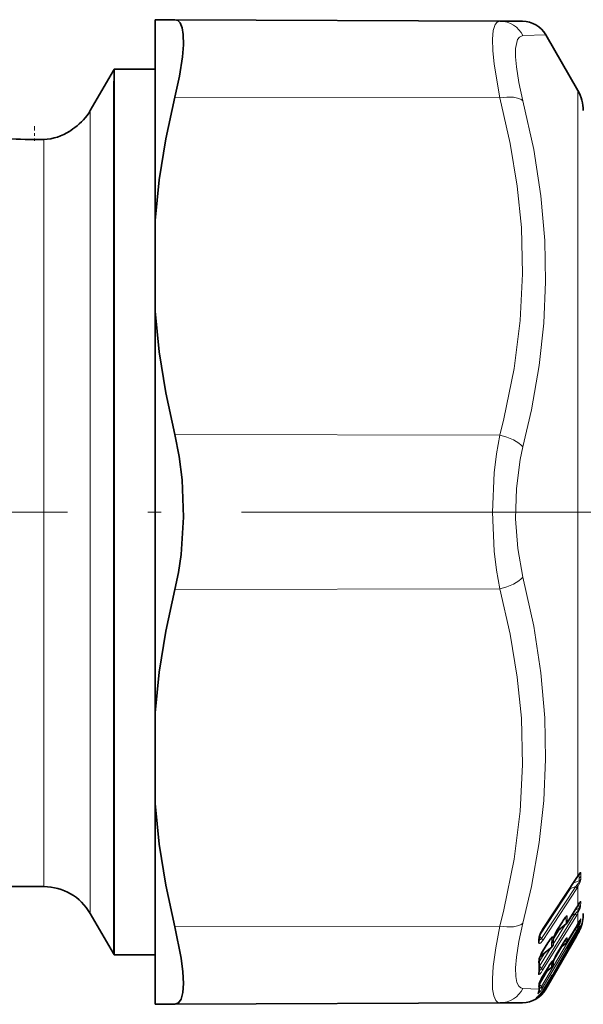
# Model space of a CAD drawing. Extents: x 0 to 210, y 0 to 297.
# Drawn here: x 121 to 143, y 147 to 184 of the extents above; entities that cross this region are included whole.
import ezdxf

# ---------------------------------------------------------------- set-up
doc = ezdxf.new("R2010")
doc.units = 0
doc.linetypes.add('DASHDOT', pattern=[18.5, 12, -3, 0.5, -3])

msp = doc.modelspace()

# ---------------------------------------------------------------- linework, layer by layer
at = {"color": 7, "lineweight": 35}
for p, q in [((126.525314, 183.779007), (127.264938, 183.775787)), ((126.525314, 181.61734), (126.525314, 183.779007)), ((139.409668, 183.722778), (127.264938, 183.775787)), ((140.257736, 183.719086), (139.409668, 183.722778)), ((142.324356, 181.13205), (141.1194, 183.219101)), ((124.101555, 180.38205), (124.967575, 181.88205)), ((124.967575, 181.88205), (124.996445, 181.932068)), ((124.996445, 181.520905), (124.996445, 181.932068)), ((124.996445, 181.932068), (126.525314, 181.932068)), ((124.997017, 181.511993), (124.996452, 181.520889)), ((124.997757, 181.50032), (124.997017, 181.511993)), ((124.997757, 181.50032), (124.997757, 179.906052)), ((126.525314, 176.269257), (126.525314, 181.61734)), ((124.997757, 179.906052), (124.997757, 148.832062)), ((126.525314, 172.891815), (126.525314, 176.269257)), ((126.525314, 157.872314), (126.525314, 172.891815)), ((126.525314, 157.872314), (126.525314, 154.494858)), ((126.525314, 146.985107), (126.525314, 154.494858)), ((142.279892, 151.718857), (141.002762, 149.779663)), ((142.279892, 151.718857), (142.317108, 151.773636)), ((142.317108, 151.773636), (142.371109, 151.847809)), ((117.775314, 151.38205), (122.369507, 151.38205)), ((142.28894, 150.619736), (141.922104, 150.027985)), ((142.320618, 150.669952), (142.28894, 150.619736)), ((142.320618, 150.669952), (142.387833, 150.77626)), ((124.101555, 150.38205), (124.967575, 148.88205)), ((142.322845, 149.988586), (142.405182, 150.134811)), ((141.889542, 149.990891), (141.522507, 149.691101)), ((141.742599, 150.06636), (141.540344, 149.739822)), ((142.290558, 149.934525), (141.923706, 149.314468)), ((142.322845, 149.988586), (142.290558, 149.934525)), ((140.878052, 149.490524), (140.871704, 149.45314)), ((140.871796, 149.387054), (140.871704, 149.45314)), ((140.871796, 149.387054), (140.871704, 149.364975)), ((141.401093, 149.402008), (141.397675, 149.390549)), ((141.399506, 149.237656), (141.397995, 149.391953)), ((141.401077, 149.401993), (141.407288, 149.424286)), ((141.413788, 149.453094), (141.407288, 149.424286)), ((141.414856, 149.457275), (141.413788, 149.453094)), ((141.522507, 149.691101), (141.514313, 149.683685)), ((142.267197, 149.533218), (141.569, 148.323746)), ((142.267212, 149.644333), (142.067413, 149.298218)), ((142.3237, 149.741302), (142.267212, 149.644333)), ((142.324356, 149.632202), (142.267212, 149.533218)), ((141.344452, 149.122864), (140.991669, 148.834702)), ((141.205322, 149.283691), (141.004608, 148.959518)), ((141.744247, 149.215088), (141.542007, 148.87294)), ((141.887024, 149.27269), (141.685028, 149.114807)), ((141.925491, 149.022003), (141.931274, 149.037506)), ((141.930634, 149.034271), (141.930206, 149.017197)), ((141.933975, 149.043991), (141.931274, 149.037506)), ((124.967575, 148.88205), (124.997757, 148.832062)), ((124.997757, 148.832062), (126.525314, 148.832062)), ((140.880478, 148.678207), (140.875854, 148.655502)), ((140.991669, 148.834702), (140.983597, 148.827423)), ((141.744995, 148.717194), (141.542755, 148.367111)), ((141.868454, 148.904663), (141.845276, 148.887878)), ((141.206879, 148.361084), (141.006195, 148.021408)), ((141.341919, 148.364197), (141.094589, 148.170883)), ((141.569, 148.323746), (141.1194, 147.545013)), ((141.393066, 148.545425), (141.393829, 148.546997)), ((141.393829, 148.546997), (141.405334, 148.577423)), ((141.399506, 148.480118), (141.398743, 148.557724)), ((141.411438, 148.598572), (141.405334, 148.577423)), ((141.412537, 148.60202), (141.411438, 148.598572)), ((141.337494, 147.986496), (141.292496, 147.953918)), ((141.405472, 148.108505), (141.399216, 148.093842)), ((141.406677, 148.111206), (141.405472, 148.108505)), ((140.878174, 147.751495), (140.874893, 147.739914)), ((141.207642, 147.809052), (141.056534, 147.547379)), ((140.823792, 147.265747), (140.778992, 147.227798)), ((126.525314, 146.985107), (127.264938, 146.988342)), ((139.409668, 147.041336), (127.264938, 146.988342)), ((139.409668, 147.041336), (140.257736, 147.045029))]:
    msp.add_line(p, q, dxfattribs=at)
at = {"color": 7, "lineweight": 13}
for p, q in [((141.1194, 183.219101), (140.271332, 183.183838)), ((124.969154, 181.47229), (124.967575, 181.469482)), ((124.967575, 181.469498), (124.967575, 179.862167)), ((124.996445, 181.520905), (124.969147, 181.47229)), ((124.969154, 181.47229), (124.997017, 181.511993)), ((124.969154, 181.47229), (124.997757, 181.50032)), ((142.324356, 181.13205), (142.324356, 151.795288)), ((139.409668, 180.854919), (127.264938, 180.881409)), ((124.101555, 180.38205), (124.101555, 178.545792)), ((124.967575, 148.88205), (124.967575, 179.862167)), ((122.369507, 179.305725), (122.369507, 177.668213)), ((124.101555, 150.38205), (124.101555, 178.545792)), ((122.369507, 151.38205), (122.369507, 177.668213)), ((139.409668, 168.249924), (127.264938, 168.276413)), ((139.409668, 162.514191), (127.264938, 162.487701)), ((142.284531, 151.736664), (141.007385, 149.797348)), ((142.139801, 151.506042), (142.375305, 151.599609)), ((142.284531, 151.736664), (142.324356, 151.795288)), ((142.375305, 151.829025), (142.328812, 151.790237)), ((142.375854, 151.695404), (142.375305, 151.829025)), ((142.375854, 151.695404), (142.375305, 151.599609)), ((142.430313, 151.757034), (142.429718, 151.890564)), ((142.430313, 151.757309), (142.429718, 151.661102)), ((140.902283, 149.571747), (142.048752, 151.312073)), ((142.240662, 151.388016), (140.963516, 149.448578)), ((142.284531, 151.310715), (141.007385, 149.371384)), ((142.048752, 151.312073), (142.039078, 151.353302)), ((142.048752, 151.312073), (142.240662, 151.388016)), ((142.285233, 151.43219), (142.240662, 151.388016)), ((142.324356, 151.372879), (142.284531, 151.310715)), ((142.324356, 151.372879), (142.324356, 150.681061)), ((142.291367, 150.628769), (141.924515, 150.037033)), ((142.21814, 150.505417), (142.369888, 150.580673)), ((142.291367, 150.628769), (142.28894, 150.619736)), ((142.324356, 150.681061), (142.291367, 150.628769)), ((142.324356, 150.681061), (142.320618, 150.669952)), ((142.375031, 150.752304), (142.369888, 150.580673)), ((142.375031, 150.752304), (142.377975, 150.761139)), ((142.429398, 150.817566), (142.423691, 150.644501)), ((142.223328, 150.361374), (140.963074, 148.324982)), ((142.267212, 150.295227), (141.006943, 148.259033)), ((141.831985, 150.201355), (141.874863, 150.236603)), ((142.087006, 150.293961), (142.223328, 150.361374)), ((142.287033, 150.430862), (142.223328, 150.361374)), ((142.324356, 150.389954), (142.267212, 150.295227)), ((142.324356, 150.389954), (142.324356, 149.992844)), ((142.429398, 150.168457), (142.423691, 150.065262)), ((139.409668, 149.909195), (127.264938, 149.882706)), ((142.223328, 149.7827), (140.963074, 147.648987)), ((141.399506, 149.234879), (141.845718, 149.955093)), ((141.40889, 149.431824), (141.617599, 149.768707)), ((141.880646, 149.992493), (141.516785, 149.695129)), ((141.745026, 150.076889), (141.54277, 149.750336)), ((141.745026, 150.076889), (141.742599, 150.06636)), ((141.924515, 150.037033), (141.922104, 150.027985)), ((142.291367, 149.937622), (141.924515, 149.317566)), ((142.188568, 149.762115), (142.223328, 149.7827)), ((142.287033, 149.857086), (142.223328, 149.7827)), ((142.324356, 149.830475), (142.267212, 149.732483)), ((142.291367, 149.937622), (142.290558, 149.934525)), ((142.324356, 149.992844), (142.291367, 149.937622)), ((142.305969, 149.960388), (142.369888, 149.998322)), ((142.322235, 149.73877), (142.369888, 149.771271)), ((142.324356, 149.992844), (142.322845, 149.988586)), ((142.324356, 149.830475), (142.324356, 149.74295)), ((142.374329, 150.078369), (142.369888, 149.998322)), ((142.423691, 149.839798), (142.403564, 149.7901)), ((140.8517, 149.321671), (140.851608, 149.386703)), ((140.963516, 149.448578), (140.889526, 149.532562)), ((142.267197, 149.732483), (141.006943, 147.598877)), ((141.294495, 149.418396), (141.339478, 149.45546)), ((141.346161, 149.339355), (141.339478, 149.45546)), ((141.39003, 149.384216), (141.383347, 149.500519)), ((141.398132, 149.42038), (141.39003, 149.384216)), ((141.399872, 149.427155), (141.398132, 149.42038)), ((141.516907, 149.700012), (141.516785, 149.695129)), ((141.54277, 149.750336), (141.540344, 149.739822)), ((142.223328, 149.565109), (142.00946, 149.19458)), ((142.267212, 149.644852), (142.067413, 149.298721)), ((142.287033, 149.642822), (142.223328, 149.565109)), ((142.324356, 149.74295), (142.267212, 149.644852)), ((140.8517, 149.322021), (140.851608, 149.299957)), ((140.886261, 148.406525), (141.315384, 149.099121)), ((141.335556, 149.124481), (140.98587, 148.838684)), ((141.207642, 149.294342), (141.006943, 148.970154)), ((141.207642, 149.294342), (141.205322, 149.283691)), ((141.335556, 149.124481), (141.333969, 149.277863)), ((141.42009, 148.623672), (141.732315, 149.151764)), ((141.745026, 149.219055), (141.54277, 148.876892)), ((141.880646, 149.270889), (141.688461, 149.120605)), ((141.745026, 149.219055), (141.744247, 149.215088)), ((141.887024, 149.27269), (141.880646, 149.270889)), ((141.913193, 148.995087), (141.925491, 149.022003)), ((141.913193, 148.995087), (141.921188, 149.016754)), ((141.921188, 149.016754), (141.931274, 149.037506)), ((141.926208, 149.028931), (141.921188, 149.016754)), ((141.924515, 149.317566), (141.923706, 149.314468)), ((141.926208, 149.028931), (141.933975, 149.043991)), ((140.879532, 148.577423), (141.087326, 148.912796)), ((140.928009, 148.812302), (140.927383, 148.779419)), ((140.986954, 148.929794), (140.98587, 148.838684)), ((141.006943, 148.970154), (141.004608, 148.959518)), ((141.54277, 148.876892), (141.542007, 148.87294)), ((141.745026, 148.717621), (141.54277, 148.367538)), ((141.866516, 148.903473), (141.845505, 148.888245)), ((141.866516, 148.903473), (141.865814, 148.921722)), ((140.886261, 148.406525), (140.963074, 148.324982)), ((141.207642, 148.365219), (141.006943, 148.025513)), ((141.335556, 148.362396), (141.098007, 148.176666)), ((141.569, 148.323746), (141.11937, 147.545013)), ((141.207642, 148.365219), (141.206879, 148.361084)), ((141.335556, 148.362396), (141.333969, 148.454407)), ((141.341919, 148.364197), (141.335556, 148.362396)), ((141.346161, 148.495407), (141.339478, 148.565033)), ((141.39003, 148.542297), (141.383347, 148.612061)), ((141.398132, 148.570557), (141.39003, 148.542297)), ((141.399872, 148.576019), (141.398132, 148.570557)), ((141.399872, 148.576019), (141.412537, 148.60202)), ((140.886261, 147.720871), (141.202026, 148.254883)), ((141.006943, 148.025513), (141.006195, 148.021408)), ((141.293701, 147.954773), (141.0755, 147.576904)), ((141.335556, 147.985291), (141.292725, 147.954285)), ((141.335556, 147.985291), (141.333969, 148.009369)), ((141.346161, 148.027405), (141.34317, 148.036682)), ((141.370178, 148.048065), (141.346161, 148.027405)), ((141.39003, 148.075256), (141.383347, 148.093475)), ((141.398132, 148.09436), (141.39003, 148.075256)), ((141.39003, 148.075256), (141.399216, 148.093842)), ((141.398132, 148.09436), (141.405472, 148.108505)), ((141.399872, 148.098251), (141.398132, 148.09436)), ((141.399872, 148.098251), (141.406677, 148.111206)), ((140.271332, 147.580276), (140.862015, 147.556396)), ((140.886261, 147.720871), (140.877869, 147.727585)), ((140.886261, 147.720871), (140.879272, 147.710114)), ((140.963074, 147.648987), (140.886261, 147.720871)), ((140.963074, 147.648987), (140.946747, 147.621735)), ((141.006943, 147.598877), (140.978241, 147.551331)), ((140.978241, 147.551331), (141.056534, 147.547852)), ((141.0755, 147.576904), (141.045486, 147.528717)), ((141.207642, 147.80954), (141.056534, 147.547852)), ((140.733765, 147.169525), (140.756042, 147.18457)), ((140.818192, 147.261215), (140.755157, 147.207581))]:
    msp.add_line(p, q, dxfattribs=at)
at = {"color": 7, "linetype": 'DASHDOT', "lineweight": 13, "ltscale": 0.013449}
msp.add_line((122.025314, 179.794632), (122.025314, 179.256653), dxfattribs=at)
at = {"color": 7, "linetype": 'DASHDOT', "lineweight": 13}
for p, q in [((141.749908, 165.38205), (113.667015, 165.38205)), ((137.538635, 165.38205), (165.887741, 165.38205))]:
    msp.add_line(p, q, dxfattribs=at)
at = {"color": 7, "lineweight": 35}
for points in [[(127.580765, 183.221634), (127.539658, 183.480621), (127.46344, 183.661163), (127.375237, 183.746948), (127.264938, 183.775787)], [(127.580765, 183.221634), (127.585754, 182.842224), (127.548851, 182.387085), (127.437469, 181.671478), (127.264938, 180.881409)], [(126.525314, 176.269257), (126.679192, 177.792603), (126.926697, 179.328827), (127.264938, 180.881409)], [(126.525314, 172.891815), (126.679192, 171.367798), (126.926697, 169.830475), (127.264938, 168.276413)], [(127.264938, 162.487701), (127.398605, 163.124847), (127.496964, 163.792923), (127.587585, 165.183792), (127.536774, 166.584961), (127.429871, 167.453827), (127.264938, 168.276413)], [(126.525314, 157.872314), (126.679192, 159.396332), (126.926697, 160.93364), (127.264938, 162.487701)], [(126.525314, 154.494858), (126.679192, 152.971527), (126.926697, 151.435287), (127.264938, 149.882706)], [(127.264938, 146.988342), (127.404457, 147.037231), (127.505753, 147.182632), (127.568192, 147.427658), (127.588966, 147.760941), (127.567001, 148.202789), (127.502769, 148.714752), (127.264938, 149.882706)]]:
    msp.add_lwpolyline(points, dxfattribs=at)
at = {"color": 7, "lineweight": 13}
for points in [[(139.409668, 180.854919), (139.189987, 182.119537), (139.140457, 182.628571), (139.13028, 183.048431), (139.159668, 183.373077), (139.229507, 183.595886), (139.30777, 183.690704), (139.409668, 183.722778)], [(140.271332, 180.753021), (140.116928, 181.437958), (140.024155, 182.021423), (139.993408, 182.395325), (139.997284, 182.702026), (140.071671, 183.033081), (140.140854, 183.13031), (140.271332, 183.183838)], [(139.409668, 180.854919), (139.796448, 179.156433), (140.059113, 177.553085), (140.21051, 176.009247), (140.256073, 174.277084), (140.16806, 172.539093), (139.941116, 170.749802), (139.560715, 168.859116), (139.409668, 168.249924)], [(140.271332, 180.753021), (140.675858, 178.928986), (140.94339, 177.201187), (141.087601, 175.530487), (141.11734, 173.988266), (141.046875, 172.438828), (140.873138, 170.854187), (140.588333, 169.204376), (140.271332, 167.812881)], [(139.409668, 162.514191), (139.285248, 163.202606), (139.198013, 163.915421), (139.129059, 165.381454), (139.197968, 166.848022), (139.285233, 167.561279), (139.409668, 168.249924)], [(140.271332, 162.951233), (140.074112, 164.018524), (139.993469, 165.132278), (140.024384, 166.254471), (140.1689, 167.348236), (140.271332, 167.812881)], [(140.271332, 162.951233), (140.675842, 161.111237), (140.94339, 159.372009), (141.087616, 157.694733), (141.11734, 156.151276), (141.046875, 154.605026), (140.873123, 153.027924), (140.588257, 151.389801), (140.271332, 150.011108)], [(139.409668, 162.514191), (139.796448, 160.817383), (140.059113, 159.215195), (140.21051, 157.672012), (140.256073, 155.940048), (140.16806, 154.201675), (139.941116, 152.411392), (139.560715, 150.519043), (139.409668, 149.909195)], [(142.375305, 151.599609), (142.37793, 151.589111), (142.372498, 151.557556), (142.353912, 151.51886), (142.285233, 151.43219)], [(142.324356, 151.795288), (142.380402, 151.874771), (142.406555, 151.906281), (142.415741, 151.913284), (142.419693, 151.914581), (142.422256, 151.914398), (142.424438, 151.913162), (142.427429, 151.908249), (142.429718, 151.890564)], [(142.429718, 151.661102), (142.406891, 151.549255), (142.324356, 151.372879)], [(142.364777, 151.841888), (142.372665, 151.847214), (142.375443, 151.847809), (142.376892, 151.847198), (142.377777, 151.845673), (142.378036, 151.841675), (142.375305, 151.829025)], [(142.369888, 150.580673), (142.371948, 150.574677), (142.368713, 150.553955), (142.349854, 150.514603), (142.287033, 150.430862)], [(142.429398, 150.817566), (142.42868, 150.826721), (142.427551, 150.829575), (142.4263, 150.830765), (142.424728, 150.831085), (142.423431, 150.830765), (142.42038, 150.828873), (142.408401, 150.814835), (142.324356, 150.681061)], [(142.423691, 150.644501), (142.410767, 150.583527), (142.324356, 150.389954)], [(141.745026, 150.076889), (141.856262, 150.241837), (141.899933, 150.288559), (141.907593, 150.292694), (141.910522, 150.29332), (141.91394, 150.292755), (141.915649, 150.291504), (141.917877, 150.287155), (141.918732, 150.281555)], [(141.862946, 150.23967), (141.870209, 150.244598), (141.872635, 150.24559), (141.874374, 150.245743), (141.875488, 150.245148), (141.876053, 150.243881), (141.876099, 150.242004), (141.874863, 150.236603)], [(142.429398, 150.168457), (142.429153, 150.17189), (142.428711, 150.172852), (142.42778, 150.173279), (142.425583, 150.171875), (142.421234, 150.166183), (142.389709, 150.108963), (142.324356, 149.992844)], [(139.138626, 147.556274), (139.130859, 147.932602), (139.162323, 148.400284), (139.25528, 149.094406), (139.409668, 149.909195)], [(140.00029, 148.027512), (139.992523, 148.346664), (140.024048, 148.742157), (140.116898, 149.326065), (140.271332, 150.011108)], [(142.369888, 149.998322), (142.371445, 149.996674), (142.372055, 149.994385), (142.37175, 149.989319), (142.366669, 149.973969), (142.300644, 149.873657), (142.287033, 149.857086)], [(142.369888, 149.771271), (142.371185, 149.771622), (142.37204, 149.770859), (142.37178, 149.768036), (142.366806, 149.756439), (142.287033, 149.642822)], [(142.423691, 150.065262), (142.410675, 150.01712), (142.324356, 149.830475)], [(142.423691, 149.928131), (142.421539, 149.926758), (142.417496, 149.919891), (142.324356, 149.74295)], [(140.871826, 149.404022), (140.901291, 149.398285), (140.920929, 149.404144), (140.963516, 149.448578)], [(141.207642, 149.294342), (141.339813, 149.484589), (141.363937, 149.507446), (141.371536, 149.511551), (141.376923, 149.512146), (141.378937, 149.511353), (141.38118, 149.508957), (141.383347, 149.500519)], [(141.326431, 149.457855), (141.334137, 149.463165), (141.336731, 149.464264), (141.338593, 149.464508), (141.339828, 149.463959), (141.340485, 149.462738), (141.340607, 149.460861), (141.339478, 149.45546)], [(141.516785, 149.695129), (141.513474, 149.687866), (141.513397, 149.686569), (141.514191, 149.685944), (141.516449, 149.686737), (141.522507, 149.691101)], [(141.745026, 149.219055), (141.898041, 149.454239), (141.908844, 149.465088), (141.913498, 149.468079), (141.915192, 149.468552), (141.917068, 149.46814), (141.917877, 149.46727), (141.918732, 149.464264)], [(140.862213, 149.259888), (140.875595, 149.252625), (140.887115, 149.252533), (140.921997, 149.270218), (141.007385, 149.371384)], [(140.927383, 148.779419), (140.928528, 148.770844), (140.930313, 148.768387), (140.931534, 148.767715), (140.934616, 148.767624), (140.937195, 148.768494), (140.943237, 148.772247), (140.965118, 148.794464), (141.00174, 148.842545)], [(140.98587, 148.838684), (140.982742, 148.832092), (140.982452, 148.830719), (140.983063, 148.829529), (140.98407, 148.829636), (140.985977, 148.830551), (140.991669, 148.834702)], [(140.963074, 148.324982), (140.944992, 148.297241), (140.907684, 148.265045), (140.878281, 148.259354)], [(141.207642, 148.365219), (141.339813, 148.57373), (141.371475, 148.611526), (141.376892, 148.615417), (141.378906, 148.616196), (141.380524, 148.616302), (141.382217, 148.615295), (141.383347, 148.612061)], [(140.271332, 147.580276), (140.187271, 147.601456), (140.118698, 147.656921), (140.042374, 147.805786), (140.00029, 148.027512)], [(141.006943, 148.259033), (140.95813, 148.186081), (140.896561, 148.116837), (140.873138, 148.103943), (140.865143, 148.10379)], [(141.207642, 147.80954), (141.339767, 148.03212), (141.378891, 148.090363), (141.381729, 148.093216), (141.383347, 148.093475)], [(139.409668, 147.041336), (139.325317, 147.062363), (139.256592, 147.124954), (139.180557, 147.296997), (139.138626, 147.556274)], [(140.829193, 147.39505), (140.827927, 147.389511), (140.828201, 147.387833), (140.829224, 147.386795), (140.830566, 147.386597), (140.83345, 147.387299), (140.842392, 147.392471)]]:
    msp.add_lwpolyline(points, dxfattribs=at)
for centre, radius, start, end in [((139.399612, 182.750427), 0.972925, 26.435945, 89.407238), ((142.254105, 151.734985), 0.030437, 327.989953, 3.173154), ((142.282623, 151.79715), 0.041752, 325.723761, 357.454769), ((142.306213, 151.715881), 0.135176, 300.720269, 336.075391), ((142.305725, 151.945694), 0.135774, 300.814574, 336.027173), ((142.30658, 151.812088), 0.135398, 300.756025, 336.12263), ((142.161652, 151.289032), 0.125695, 10.010589, 51.40858), ((142.213013, 151.339493), 0.116866, 16.691406, 52.075445), ((142.293976, 150.699417), 0.140902, 302.593715, 337.056389), ((142.298767, 150.871277), 0.141278, 302.653472, 337.641249), ((138.128479, 150.02562), 3.752306, 359.494342, 3.223398), ((141.795135, 150.358398), 0.145551, 303.209282, 328.129009), ((138.158966, 150.07019), 3.765691, 359.495463, 3.217656), ((142.226471, 150.334946), 0.112834, 29.327576, 57.72645), ((142.293289, 150.221024), 0.145917, 314.097307, 338.881709), ((141.973251, 149.181549), 1.145654, 147.479712, 165.897891), ((140.97702, 149.795776), 0.030381, 327.966454, 2.977379), ((141.886734, 149.999573), 0.009187, 229.226808, 287.967213), ((142.172485, 149.65242), 0.234275, 49.538047, 60.763391), ((142.284164, 149.893982), 0.149683, 304.941517, 338.777484), ((142.287659, 150.119583), 0.146503, 304.14774, 338.231253), ((142.229385, 149.812714), 0.146581, 343.564965, 8.183425), ((142.284073, 149.982361), 0.149779, 323.851255, 338.773536), ((142.280243, 149.883545), 0.150094, 343.039365, 17.266433), ((141.173279, 149.377319), 0.32192, 165.000063, 178.329518), ((140.752396, 149.453049), 0.119328, 326.225695, 0.043891), ((140.809906, 149.507629), 0.070271, 318.078437, 345.911237), ((140.884293, 149.349426), 0.125963, 10.112542, 51.368668), ((141.26062, 149.394287), 0.137426, 302.208601, 0.864044), ((141.259308, 149.577484), 0.145995, 303.30471, 328.180601), ((141.290985, 149.44342), 0.117711, 297.93638, 339.390563), ((141.304626, 149.444794), 0.104703, 324.647477, 348.699976), ((141.325027, 149.475479), 0.09154, 322.995944, 345.84529), ((142.631775, 149.073395), 1.282045, 148.133607, 163.976941), ((141.331055, 149.480209), 0.086891, 322.376579, 344.699944), ((141.073822, 150.009872), 0.554016, 317.871028, 325.832225), ((141.874374, 149.419739), 0.00206, 281.135207, 169.085773), ((141.79068, 149.539948), 0.148745, 304.46047, 329.407429), ((140.528473, 149.290726), 1.35232, 359.159504, 5.3708), ((140.567123, 149.337433), 1.357541, 359.161775, 5.360408), ((142.12413, 149.374878), 0.21396, 47.89844, 62.456534), ((142.326385, 149.700546), 0.069053, 235.71531, 268.298727), ((140.908752, 149.292664), 0.057258, 172.729214, 215.153531), ((140.752563, 149.366272), 0.119165, 326.198787, 359.379024), ((140.73111, 149.330414), 0.148823, 331.724291, 19.024191), ((141.505829, 149.275055), 0.172005, 158.064866, 179.065321), ((141.341644, 149.131531), 0.009186, 229.230168, 287.970997), ((144.66658, 147.75882), 3.020742, 149.355159, 155.133335), ((140.743195, 148.653687), 0.132808, 328.079671, 2.917069), ((142.072708, 148.307419), 1.254797, 148.125165, 164.291021), ((140.796661, 148.70015), 0.086639, 322.219768, 345.335553), ((141.08931, 148.678009), 0.191088, 122.7672, 147.937376), ((142.967896, 148.010498), 1.667362, 148.702685, 160.167403), ((145.573761, 146.607208), 4.371131, 146.882617, 151.136309), ((141.084274, 148.581696), 0.228502, 163.392427, 179.55913), ((136.667114, 148.356323), 4.194982, 356.89589, 3.103711), ((141.423355, 148.449371), 0.089699, 149.185852, 176.770473), ((141.251678, 148.575562), 0.146424, 304.189831, 350.587717), ((141.338684, 148.567383), 0.002162, 288.571371, 174.78312), ((141.25502, 148.687805), 0.149015, 304.519968, 329.443578), ((141.277893, 148.606369), 0.130263, 301.606992, 332.886939), ((141.286819, 148.6082), 0.122457, 327.444842, 345.449568), ((141.305756, 148.631592), 0.110729, 326.549664, 342.649598), ((144.547241, 146.59317), 3.489006, 149.434881, 154.442708), ((140.877304, 148.121338), 0.021966, 159.903703, 235.282658), ((140.74411, 148.199142), 0.131915, 327.957445, 356.772749), ((142.382721, 147.188187), 1.610085, 148.674217, 160.534717), ((140.731171, 148.175568), 0.151977, 331.820733, 16.15484), ((141.370895, 147.99649), 0.039329, 128.659071, 160.778377), ((141.248001, 148.132263), 0.14998, 304.978872, 329.774354), ((141.253326, 148.168472), 0.150101, 315.397516, 330.022856), ((139.399612, 148.013687), 0.972927, 270.592667, 333.563662), ((140.246399, 147.597229), 0.616907, 340.868719, 356.206309), ((140.47261, 147.841827), 0.58258, 309.452908, 330.123561), ((141.000168, 147.672379), 0.144538, 158.872563, 177.833933), ((140.732086, 147.751144), 0.143909, 329.376253, 5.128505), ((139.347855, 147.541412), 1.514239, 0.566536, 5.168663), ((140.738419, 147.6297), 0.143693, 329.327622, 0.492987), ((140.777008, 147.783783), 0.106185, 326.094036, 342.291246), ((140.857071, 147.679642), 0.106635, 282.744386, 327.156619), ((140.254395, 148.044449), 0.998803, 314.92543, 329.998029), ((140.153366, 148.068497), 1.042496, 323.634143, 330.038658), ((140.974915, 147.384796), 0.21627, 47.963211, 62.363513), ((140.710052, 147.208466), 0.045327, 301.338511, 358.879482), ((140.360977, 147.881653), 0.804053, 297.63178, 304.963722), ((140.673233, 147.333282), 0.150039, 303.09864, 317.513013), ((140.072586, 148.124374), 1.140629, 310.821159, 323.780183), ((140.261932, 148.036591), 0.987913, 304.52117, 314.937496), ((140.763565, 147.298767), 0.096112, 307.417577, 0.020741), ((140.720337, 147.491257), 0.145274, 318.531094, 344.996909), ((140.729111, 147.484787), 0.146191, 320.824296, 10.250331)]:
    msp.add_arc(centre, radius, start, end, dxfattribs=at)
at = {"color": 7, "lineweight": 35}
for centre, radius, start, end in [((140.253372, 182.719086), 1.000005, 30.000465, 89.749929), ((141.025314, 180.38205), 1.5, 360, 30.000001), ((122.369492, 181.382065), 2.000012, 305.303452, 329.999945), ((122.305511, 181.174774), 1.870908, 271.960815, 303.614995), ((122.192627, 181.386536), 2.110611, 299.389031, 309.151922), ((122.025612, 193.264313), 13.962835, 265.728486, 271.411285), ((122.025604, 193.264221), 13.962749, 265.728493, 271.41134), ((122.369507, 149.38205), 2, 30.000001, 90.000003), ((142.925079, 149.382645), 1.365355, 141.095029, 149.963073), ((141.025314, 150.38205), 1.5, 336.756677, 360), ((141.846024, 149.244888), 0.998741, 147.617737, 165.76085), ((141.792877, 150.108429), 0.15219, 309.433289, 328.094984), ((140.2677, 150.934067), 2.376986, 329.880529, 334.284485), ((141.025513, 150.382706), 1.500082, 329.97972, 336.731157), ((142.379913, 148.605011), 1.355992, 141.007603, 149.980955), ((142.504852, 149.140152), 1.135544, 148.129195, 163.777718), ((143.636566, 148.159912), 2.166032, 144.149312, 150.855533), ((141.249512, 149.239014), 0.15, 309.265372, 359.483157), ((141.792328, 149.392853), 0.152997, 308.238197, 329.177552), ((141.783295, 149.069748), 0.15, 321.79838, 341.438514), ((144.563034, 147.818298), 2.901048, 149.331841, 155.004586), ((136.572006, 148.426132), 4.310184, 356.88235, 3.116311), ((141.946106, 148.37381), 1.108618, 148.113636, 164.057415), ((142.854721, 148.074509), 1.53608, 148.691224, 159.90914), ((146.2547, 146.195145), 5.166633, 147.41376, 150.783925), ((141.780487, 149.026138), 0.149984, 305.906824, 350.960686), ((143.061951, 147.3284), 2.122525, 144.020085, 150.895722), ((141.249512, 148.482361), 0.15, 308.028455, 359.143181), ((144.467804, 146.640686), 3.396273, 149.450058, 154.341197), ((142.269409, 147.252167), 1.478602, 148.660816, 160.256933), ((145.416595, 145.463745), 4.817787, 147.248988, 150.872595), ((141.249527, 148.107971), 0.149983, 305.90874, 350.961413), ((141.260132, 148.149994), 0.149999, 317.191281, 338.016061), ((140.253372, 148.045013), 1, 270.249962, 329.999914), ((140.224518, 147.619934), 0.657595, 345.350672, 0.957402), ((139.233032, 147.614685), 1.649153, 0.564678, 4.609722), ((140.152832, 148.069199), 1.043533, 323.643473, 329.996973), ((140.638901, 147.330872), 0.187375, 308.684932, 335.908092), ((140.067596, 148.128693), 1.147423, 311.228235, 323.774067)]:
    msp.add_arc(centre, radius, start, end, dxfattribs=at)
at = {"color": 7, "lineweight": 13}
for centre, major_axis, ratio, start_param, end_param in [((139.405304, 180.354919), (0.968185, 0.250221), 0.487089, 0.353733361, 1.441099924), ((139.405304, 167.749924), (0.968124, -0.250481), 0.488741, 0.604743885, 1.692110439), ((139.405304, 163.014191), (0.968124, 0.250481), 0.488741, 4.591074868, 5.678441432), ((142.163467, 151.326202), (0.167023, -0.110023), 0.417079, 4.075299212, 4.256638337), ((142.137299, 150.366623), (0.127563, -0.078926), 0.315412, 0.162136691, 1.040043745), ((139.405304, 150.409195), (0.968185, -0.250221), 0.487089, 4.842085383, 5.929451937), ((141.794617, 150.107025), (-0.149994, 0.001328), 0.931222, 2.189920176, 2.626257878), ((142.137299, 149.806549), (0.129166, -0.076271), 0.189095, 0.080607221, 0.958514263), ((141.260132, 149.453293), (-0.149857, -0.006462), 0.931223, 2.141637685, 2.578096461), ((141.249512, 149.239014), (-0.149994, 0.001335), 0.931231, 2.189956732, 3.14146718), ((141.794617, 149.390854), (-0.149979, 0.002213), 0.975794, 2.196080968, 2.63241867), ((141.780487, 149.026154), (-0.149734, 0.008957), 0.998354, 2.241312154, 3.043356027), ((141.783295, 149.069748), (0.117859, -0.092781), 0.949595, 0.019416844, 0.152845881), ((140.877045, 148.330261), (0.127548, -0.078949), 0.315447, 0.165923984, 1.040057425), ((141.249512, 148.482361), (-0.149979, 0.002228), 0.975799, 2.196145385, 3.141474701), ((141.260132, 148.615021), (-0.149612, -0.01075), 0.975745, 2.111738991, 2.548197767), ((141.249512, 148.107986), (-0.149765, 0.008492), 0.998355, 2.238198204, 3.141594299), ((141.260132, 148.149994), (-0.144608, -0.039841), 0.998254, 1.913344987, 2.349803763), ((140.848343, 147.625305), (0.127609, -0.078842), 0.395369, 0.090478179, 0.963542025), ((140.877045, 147.672852), (0.12915, -0.076294), 0.189147, 0.084366613, 0.958500053), ((140.85376, 147.443436), (0.105911, -0.106216), 0.256017, 0.001900754, 0.817770104)]:
    msp.add_ellipse(centre, major_axis=major_axis, ratio=ratio, start_param=start_param, end_param=end_param, dxfattribs=at)
at = {"color": 7, "lineweight": 35}
msp.add_ellipse((141.780487, 149.026154), major_axis=(-0.149734, 0.008957), ratio=0.998354, start_param=3.043356027, end_param=3.141602175, dxfattribs=at)

doc.saveas('drawing.dxf')
